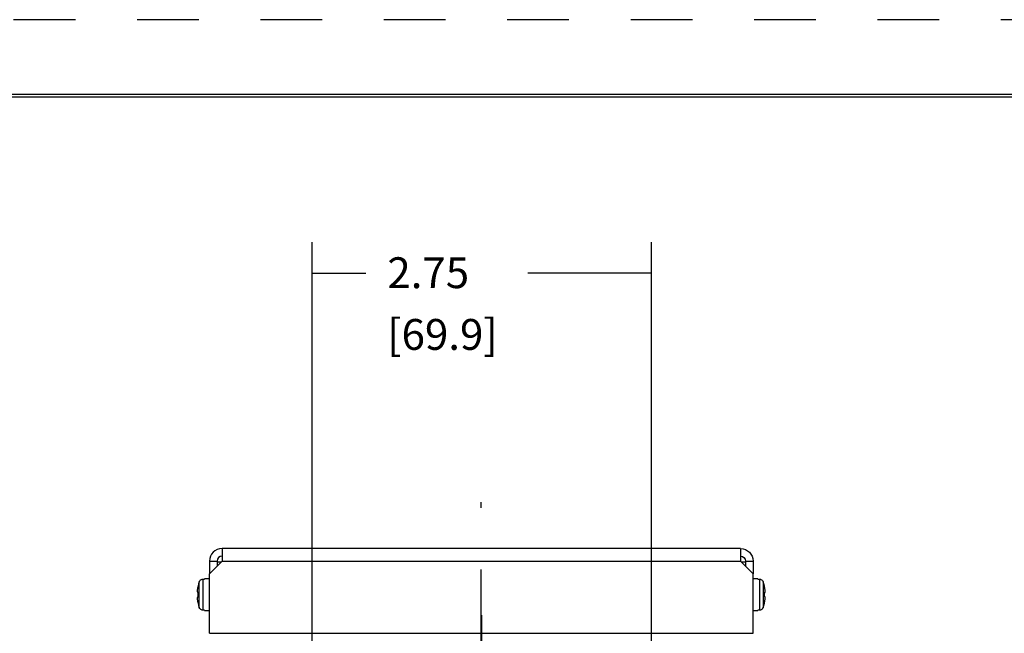
# Model space of a CAD drawing. Extents: x 0 to 17, y 0 to 11.
# Drawn here: x 8.8 to 12.8, y 8.5 to 11 of the extents above; entities that cross this region are included whole.
import ezdxf

# ---------------------------------------------------------------- set-up
doc = ezdxf.new("R2010")
doc.units = 0
doc.header["$MEASUREMENT"] = 0
doc.linetypes.add('CENTER', pattern=[2, 1.25, -0.25, 0.25, -0.25])
doc.linetypes.add('HIDDEN', pattern=[0.5, 0.25, -0.25])
doc.layers.add('1', color=7, linetype='Continuous')
doc.layers.add('TOP', color=7, linetype='Continuous')
doc.styles.add('blockfont', font='simplex.shx', dxfattribs={"bigfont": 'bigfont'})

msp = doc.modelspace()

# ---------------------------------------------------------------- linework, layer by layer
at = {"color": 123, "lineweight": 0}
for points in [[(9.9495, 9.9634), (10.0745, 9.9843), (10.0745, 9.9425), (9.9495, 9.9634)], [(11.3245, 9.9634), (11.1995, 9.9425), (11.1995, 9.9843), (11.3245, 9.9634)]]:
    msp.add_solid(points, dxfattribs=at)
at = {"layer": '1', "color": 5, "linetype": 'HIDDEN'}
msp.add_line((16.99, 10.99), (0.01, 10.99), dxfattribs=at)
at = {"layer": '1', "color": 3, "linetype": 'Continuous'}
for p, q in [((16.6875, 10.6875), (0.3125, 10.6875)), ((0.3225, 10.6775), (16.6775, 10.6775))]:
    msp.add_line(p, q, dxfattribs=at)
at = {"layer": '1', "color": 123, "linetype": 'Continuous'}
for p, q in [((9.9495, 7.6986), (9.9495, 10.0884)), ((11.3245, 7.6986), (11.3245, 10.0884)), ((9.9495, 9.9634), (10.1666, 9.9634)), ((11.3245, 9.9634), (10.8239, 9.9634))]:
    msp.add_line(p, q, dxfattribs=at)
at = {"layer": '1', "color": 123, "linetype": 'CENTER'}
msp.add_line((10.6345, 5.5121), (10.6345, 9.0346), dxfattribs=at)
at = {"layer": '1', "color": 30, "linetype": 'Continuous'}
for p, q in [((9.5842, 8.8471), (9.5842, 8.7961)), ((11.6847, 8.8471), (9.5842, 8.8471)), ((11.6847, 8.8471), (11.6847, 8.7961)), ((9.5332, 8.7961), (9.5332, 8.7451)), ((9.5332, 8.7961), (9.5642, 8.7961)), ((9.5332, 8.7451), (9.5842, 8.7961)), ((9.5642, 8.7961), (9.5642, 8.7761)), ((9.5642, 8.7926), (9.5807, 8.7926)), ((9.5842, 8.7961), (11.6847, 8.7961)), ((11.7357, 8.7451), (11.6847, 8.7961)), ((11.6882, 8.7926), (11.7047, 8.7926)), ((11.7047, 8.7961), (11.7047, 8.7761)), ((11.7047, 8.7961), (11.7357, 8.7961)), ((11.7357, 8.7961), (11.7357, 8.7451)), ((9.5332, 8.5036), (9.5332, 8.7451)), ((11.7357, 8.5036), (11.7357, 8.7451)), ((9.5332, 8.5036), (11.7357, 8.5036))]:
    msp.add_line(p, q, dxfattribs=at)
at = {"layer": '1', "color": 6, "linetype": 'Continuous'}
for p, q in [((9.4922, 8.6077), (9.4922, 8.7125)), ((9.5063, 8.7226), (9.5132, 8.7226)), ((9.5063, 8.7226), (9.5063, 8.5976)), ((9.5132, 8.7226), (9.5132, 8.7239)), ((9.5332, 8.7239), (9.5132, 8.7239)), ((11.7557, 8.7239), (11.7357, 8.7239)), ((11.7557, 8.7226), (11.7557, 8.7239)), ((11.7557, 8.7226), (11.7626, 8.7226)), ((11.7626, 8.5976), (11.7626, 8.7226)), ((11.7767, 8.7125), (11.7767, 8.6077)), ((9.484, 8.6741), (9.4839, 8.674)), ((9.484, 8.6741), (9.4839, 8.674)), ((9.4839, 8.6739), (9.484, 8.6739)), ((9.4839, 8.6739), (9.484, 8.6739)), ((9.484, 8.6759), (9.484, 8.6758)), ((9.484, 8.6759), (9.484, 8.6758)), ((9.484, 8.6758), (9.484, 8.6758)), ((9.484, 8.6758), (9.484, 8.6757)), ((9.484, 8.6758), (9.484, 8.6758)), ((9.484, 8.6758), (9.484, 8.6757)), ((9.484, 8.6757), (9.484, 8.6756)), ((9.484, 8.6757), (9.484, 8.6756)), ((9.484, 8.6756), (9.484, 8.6756)), ((9.484, 8.6756), (9.484, 8.6755)), ((9.484, 8.6756), (9.484, 8.6756)), ((9.484, 8.6756), (9.484, 8.6755)), ((9.484, 8.6755), (9.484, 8.6755)), ((9.484, 8.6755), (9.484, 8.6754)), ((9.484, 8.6755), (9.484, 8.6755)), ((9.484, 8.6755), (9.484, 8.6754)), ((9.484, 8.6754), (9.484, 8.6754)), ((9.484, 8.6754), (9.484, 8.6753)), ((9.484, 8.6754), (9.484, 8.6754)), ((9.484, 8.6754), (9.484, 8.6753)), ((9.484, 8.6753), (9.484, 8.6753)), ((9.484, 8.6753), (9.484, 8.6752)), ((9.484, 8.6753), (9.484, 8.6752)), ((9.484, 8.6752), (9.484, 8.6751)), ((9.484, 8.6752), (9.484, 8.6752)), ((9.484, 8.6752), (9.484, 8.6751)), ((9.484, 8.6751), (9.484, 8.6751)), ((9.484, 8.6751), (9.484, 8.675)), ((9.484, 8.6751), (9.484, 8.6751)), ((9.484, 8.6751), (9.484, 8.675)), ((9.484, 8.675), (9.484, 8.675)), ((9.484, 8.675), (9.484, 8.6749)), ((9.484, 8.675), (9.484, 8.675)), ((9.484, 8.675), (9.484, 8.6749)), ((9.484, 8.6749), (9.484, 8.6749)), ((9.484, 8.6749), (9.484, 8.6748)), ((9.484, 8.6749), (9.484, 8.6749)), ((9.484, 8.6749), (9.484, 8.6748)), ((9.484, 8.6748), (9.484, 8.6747)), ((9.484, 8.6748), (9.484, 8.6747)), ((9.484, 8.6747), (9.484, 8.6747)), ((9.484, 8.6747), (9.484, 8.6746)), ((9.484, 8.6747), (9.484, 8.6747)), ((9.484, 8.6747), (9.484, 8.6746)), ((9.484, 8.6746), (9.484, 8.6746)), ((9.484, 8.6746), (9.484, 8.6745)), ((9.484, 8.6746), (9.484, 8.6746)), ((9.484, 8.6746), (9.484, 8.6745)), ((9.484, 8.6745), (9.484, 8.6745)), ((9.484, 8.6745), (9.484, 8.6744)), ((9.484, 8.6745), (9.484, 8.6745)), ((9.484, 8.6745), (9.484, 8.6744)), ((9.484, 8.6744), (9.484, 8.6743)), ((9.484, 8.6744), (9.484, 8.6743)), ((9.484, 8.6743), (9.484, 8.6743)), ((9.484, 8.6743), (9.484, 8.6742)), ((9.484, 8.6743), (9.484, 8.6743)), ((9.484, 8.6743), (9.484, 8.6742)), ((9.484, 8.6742), (9.484, 8.6742)), ((9.484, 8.6742), (9.484, 8.6741)), ((9.484, 8.6742), (9.484, 8.6742)), ((9.484, 8.6742), (9.484, 8.6741)), ((9.484, 8.6741), (9.484, 8.6741)), ((9.484, 8.6741), (9.484, 8.6741)), ((9.484, 8.6739), (9.484, 8.6738)), ((9.484, 8.6739), (9.484, 8.6738)), ((9.484, 8.6738), (9.484, 8.6737)), ((9.484, 8.6738), (9.484, 8.6737)), ((9.484, 8.6737), (9.484, 8.6736)), ((9.484, 8.6737), (9.484, 8.6736)), ((9.484, 8.6736), (9.484, 8.6735)), ((9.484, 8.6736), (9.484, 8.6735)), ((9.484, 8.6735), (9.484, 8.6734)), ((9.484, 8.6735), (9.484, 8.6734)), ((9.484, 8.6734), (9.484, 8.6733)), ((9.484, 8.6734), (9.484, 8.6733)), ((9.484, 8.6733), (9.484, 8.6732)), ((9.484, 8.6733), (9.484, 8.6732)), ((9.484, 8.6732), (9.484, 8.6731)), ((9.484, 8.6732), (9.484, 8.6731)), ((9.484, 8.6731), (9.484, 8.673)), ((9.484, 8.6731), (9.484, 8.673)), ((9.4841, 8.6768), (9.4841, 8.6767)), ((9.4841, 8.6768), (9.4841, 8.6767)), ((9.4841, 8.6767), (9.4841, 8.6767)), ((9.4841, 8.6767), (9.4841, 8.6766)), ((9.4841, 8.6767), (9.4841, 8.6767)), ((9.4841, 8.6767), (9.4841, 8.6766)), ((9.4841, 8.6766), (9.4841, 8.6766)), ((9.4841, 8.6766), (9.4841, 8.6765)), ((9.4841, 8.6766), (9.4841, 8.6765)), ((9.4841, 8.6765), (9.4841, 8.6764)), ((9.4841, 8.6765), (9.4841, 8.6765)), ((9.4841, 8.6765), (9.4841, 8.6764)), ((9.4841, 8.6764), (9.4841, 8.6764)), ((9.4841, 8.6764), (9.4841, 8.6763)), ((9.4841, 8.6764), (9.4841, 8.6764)), ((9.4841, 8.6764), (9.4841, 8.6763)), ((9.4841, 8.6763), (9.4841, 8.6763)), ((9.4841, 8.6763), (9.4841, 8.6762)), ((9.4841, 8.6763), (9.4841, 8.6763)), ((9.4841, 8.6763), (9.4841, 8.6762)), ((9.4841, 8.6762), (9.4841, 8.6762)), ((9.4841, 8.6762), (9.4841, 8.6761)), ((9.4841, 8.6762), (9.4841, 8.6762)), ((9.4841, 8.6762), (9.4841, 8.6761)), ((9.4841, 8.6761), (9.4841, 8.676)), ((9.4841, 8.6761), (9.4841, 8.676)), ((9.4841, 8.676), (9.4841, 8.676)), ((9.4841, 8.676), (9.4841, 8.6759)), ((9.4841, 8.676), (9.4841, 8.676)), ((9.4841, 8.676), (9.4841, 8.6759)), ((9.4841, 8.6759), (9.484, 8.6759)), ((9.4841, 8.6759), (9.484, 8.6759)), ((9.484, 8.673), (9.4841, 8.6729)), ((9.484, 8.673), (9.4841, 8.6729)), ((9.4841, 8.6729), (9.4841, 8.6729)), ((9.4841, 8.6729), (9.4841, 8.6728)), ((9.4841, 8.6729), (9.4841, 8.6729)), ((9.4841, 8.6729), (9.4841, 8.6728)), ((9.4841, 8.6728), (9.4841, 8.6727)), ((9.4841, 8.6728), (9.4841, 8.6727)), ((9.4841, 8.6727), (9.4841, 8.6726)), ((9.4841, 8.6727), (9.4841, 8.6726)), ((9.4841, 8.6726), (9.4841, 8.6725)), ((9.4841, 8.6726), (9.4841, 8.6725)), ((9.4841, 8.6725), (9.4841, 8.6724)), ((9.4841, 8.6725), (9.4841, 8.6724)), ((9.4841, 8.6724), (9.4842, 8.6723)), ((9.4841, 8.6724), (9.4842, 8.6723)), ((9.4842, 8.6723), (9.4842, 8.6722)), ((9.4842, 8.6723), (9.4842, 8.6722)), ((9.4842, 8.6722), (9.4842, 8.6721)), ((9.4842, 8.6722), (9.4842, 8.6721)), ((9.4842, 8.6721), (9.4842, 8.672)), ((9.4842, 8.6721), (9.4842, 8.672)), ((9.4842, 8.672), (9.4842, 8.6719)), ((9.4842, 8.672), (9.4842, 8.6719)), ((9.4842, 8.6719), (9.4842, 8.6718)), ((9.4842, 8.6719), (9.4842, 8.6718)), ((9.4842, 8.6718), (9.4842, 8.6718)), ((9.4842, 8.6718), (9.4843, 8.6717)), ((9.4842, 8.6718), (9.4842, 8.6718)), ((9.4842, 8.6718), (9.4843, 8.6717)), ((9.4843, 8.6717), (9.4843, 8.6716)), ((9.4843, 8.6717), (9.4843, 8.6716)), ((9.4843, 8.6716), (9.4843, 8.6715)), ((9.4843, 8.6716), (9.4843, 8.6715)), ((9.4843, 8.6715), (9.4843, 8.6714)), ((9.4843, 8.6715), (9.4843, 8.6714)), ((9.4843, 8.6714), (9.4843, 8.6713)), ((9.4843, 8.6714), (9.4843, 8.6713)), ((9.4843, 8.6713), (9.4843, 8.6712)), ((9.4843, 8.6713), (9.4843, 8.6712)), ((9.4843, 8.6712), (9.4844, 8.6711)), ((9.4843, 8.6712), (9.4844, 8.6711)), ((9.4844, 8.6711), (9.4844, 8.671)), ((9.4844, 8.6711), (9.4844, 8.671)), ((9.4844, 8.671), (9.4844, 8.6709)), ((9.4844, 8.671), (9.4844, 8.6709)), ((9.4844, 8.6709), (9.4844, 8.6708)), ((9.4844, 8.6709), (9.4844, 8.6708)), ((9.4844, 8.6708), (9.4844, 8.6708)), ((9.4844, 8.6708), (9.4845, 8.6707)), ((9.4844, 8.6708), (9.4844, 8.6708)), ((9.4844, 8.6708), (9.4845, 8.6707)), ((9.4845, 8.6707), (9.4845, 8.6706)), ((9.4845, 8.6707), (9.4845, 8.6706)), ((9.4845, 8.6706), (9.4845, 8.6705)), ((9.4845, 8.6706), (9.4845, 8.6705)), ((9.4845, 8.6705), (9.4845, 8.6704)), ((9.4845, 8.6705), (9.4845, 8.6704)), ((9.4845, 8.6704), (9.4845, 8.6703)), ((9.4845, 8.6704), (9.4845, 8.6703)), ((9.4845, 8.6703), (9.4846, 8.6702)), ((9.4845, 8.6703), (9.4846, 8.6702)), ((9.4846, 8.6702), (9.4846, 8.6701)), ((9.4846, 8.6702), (9.4846, 8.6701)), ((9.4846, 8.6701), (9.4846, 8.67)), ((9.4846, 8.6701), (9.4846, 8.67)), ((9.4846, 8.67), (9.4846, 8.6699)), ((9.4846, 8.67), (9.4846, 8.6699)), ((9.4846, 8.6699), (9.4846, 8.6698)), ((9.4846, 8.6699), (9.4846, 8.6698)), ((9.4846, 8.6698), (9.4847, 8.6697)), ((9.4846, 8.6698), (9.4847, 8.6697)), ((9.4847, 8.6697), (9.4847, 8.6697)), ((9.4847, 8.6697), (9.4847, 8.6696)), ((9.4847, 8.6697), (9.4847, 8.6697)), ((9.4847, 8.6697), (9.4847, 8.6696)), ((9.4847, 8.6696), (9.4847, 8.6695)), ((9.4847, 8.6696), (9.4847, 8.6695)), ((9.4848, 8.6694), (9.4848, 8.6694)), ((9.4848, 8.6694), (9.4849, 8.6694)), ((9.4849, 8.6694), (9.4849, 8.6694)), ((9.4849, 8.6694), (9.4849, 8.6693)), ((9.4849, 8.6693), (9.485, 8.6693)), ((9.485, 8.6693), (9.485, 8.6693)), ((9.485, 8.6693), (9.4851, 8.6693)), ((9.4851, 8.6693), (9.4851, 8.6693)), ((9.4851, 8.6693), (9.4852, 8.6693)), ((9.4852, 8.6693), (9.4852, 8.6693)), ((9.4852, 8.6693), (9.4853, 8.6693)), ((9.4853, 8.6693), (9.4853, 8.6693)), ((9.4853, 8.6693), (9.4854, 8.6693)), ((9.4854, 8.6693), (9.4854, 8.6693)), ((9.4854, 8.6693), (9.4855, 8.6693)), ((9.4855, 8.6693), (9.4855, 8.6693)), ((9.4855, 8.6693), (9.4856, 8.6692)), ((9.4856, 8.6692), (9.4856, 8.6692)), ((9.4856, 8.6692), (9.4857, 8.6692)), ((9.4857, 8.6692), (9.4857, 8.6692)), ((9.4857, 8.6692), (9.4858, 8.6692)), ((9.4858, 8.6692), (9.4859, 8.6692)), ((9.4859, 8.6692), (9.4859, 8.6692)), ((9.4859, 8.6692), (9.486, 8.6692)), ((9.486, 8.6692), (9.486, 8.6692)), ((9.486, 8.6692), (9.4861, 8.6692)), ((9.4861, 8.6692), (9.4861, 8.6692)), ((9.4861, 8.6692), (9.4862, 8.6691)), ((9.4862, 8.6691), (9.4863, 8.6691)), ((9.4863, 8.6691), (9.4863, 8.6691)), ((9.4863, 8.6691), (9.4864, 8.6691)), ((9.4864, 8.6691), (9.4864, 8.6691)), ((9.4864, 8.6691), (9.4865, 8.6691)), ((9.4865, 8.6691), (9.4866, 8.6691)), ((9.4866, 8.6691), (9.4866, 8.6691)), ((9.4866, 8.6691), (9.4867, 8.6691)), ((9.4867, 8.6691), (9.4868, 8.6691)), ((9.4868, 8.6691), (9.4868, 8.6691)), ((9.4868, 8.6691), (9.4869, 8.6691)), ((9.4869, 8.6691), (9.487, 8.669)), ((9.487, 8.669), (9.487, 8.669)), ((9.487, 8.669), (9.4871, 8.669)), ((9.4871, 8.669), (9.4872, 8.669)), ((9.4872, 8.669), (9.4872, 8.669)), ((9.4872, 8.669), (9.4873, 8.669)), ((9.4873, 8.669), (9.4874, 8.669)), ((9.4874, 8.669), (9.4874, 8.669)), ((9.4874, 8.669), (9.4875, 8.669)), ((9.4875, 8.669), (9.4876, 8.669)), ((11.7813, 8.6689), (11.7814, 8.669)), ((11.7814, 8.669), (11.7815, 8.669)), ((11.7815, 8.669), (11.7815, 8.669)), ((11.7815, 8.669), (11.7816, 8.669)), ((11.7816, 8.669), (11.7817, 8.669)), ((11.7817, 8.669), (11.7817, 8.669)), ((11.7817, 8.669), (11.7818, 8.669)), ((11.7818, 8.669), (11.7819, 8.669)), ((11.7819, 8.669), (11.7819, 8.669)), ((11.7819, 8.669), (11.782, 8.669)), ((11.782, 8.669), (11.7821, 8.669)), ((11.7821, 8.669), (11.7821, 8.6691)), ((11.7821, 8.6691), (11.7822, 8.6691)), ((11.7822, 8.6691), (11.7823, 8.6691)), ((11.7823, 8.6691), (11.7823, 8.6691)), ((11.7823, 8.6691), (11.7824, 8.6691)), ((11.7824, 8.6691), (11.7824, 8.6691)), ((11.7824, 8.6691), (11.7825, 8.6691)), ((11.7825, 8.6691), (11.7826, 8.6691)), ((11.7826, 8.6691), (11.7826, 8.6691)), ((11.7826, 8.6691), (11.7827, 8.6691)), ((11.7827, 8.6691), (11.7828, 8.6692)), ((11.7827, 8.6691), (11.7827, 8.6691)), ((11.7828, 8.6692), (11.7829, 8.6692)), ((11.7829, 8.6692), (11.7829, 8.6692)), ((11.7829, 8.6692), (11.783, 8.6692)), ((11.783, 8.6692), (11.783, 8.6692)), ((11.783, 8.6692), (11.7831, 8.6692)), ((11.7831, 8.6692), (11.7831, 8.6692)), ((11.7831, 8.6692), (11.7832, 8.6692)), ((11.7832, 8.6692), (11.7833, 8.6692)), ((11.7833, 8.6692), (11.7833, 8.6692)), ((11.7833, 8.6692), (11.7834, 8.6692)), ((11.7834, 8.6692), (11.7835, 8.6693)), ((11.7834, 8.6692), (11.7834, 8.6692)), ((11.7835, 8.6693), (11.7835, 8.6693)), ((11.7835, 8.6693), (11.7836, 8.6693)), ((11.7836, 8.6693), (11.7836, 8.6693)), ((11.7836, 8.6693), (11.7837, 8.6693)), ((11.7837, 8.6693), (11.7837, 8.6693)), ((11.7837, 8.6693), (11.7838, 8.6693)), ((11.7838, 8.6693), (11.7838, 8.6693)), ((11.7838, 8.6693), (11.7839, 8.6693)), ((11.7839, 8.6693), (11.7839, 8.6693)), ((11.7839, 8.6693), (11.784, 8.6693)), ((11.784, 8.6693), (11.7841, 8.6694)), ((11.784, 8.6693), (11.784, 8.6693)), ((11.7841, 8.6694), (11.7841, 8.6694)), ((11.7841, 8.6694), (11.7841, 8.6694)), ((11.7842, 8.6696), (11.7843, 8.6697)), ((11.7842, 8.6696), (11.7843, 8.6697)), ((11.7842, 8.6695), (11.7842, 8.6696)), ((11.7842, 8.6695), (11.7842, 8.6696)), ((11.7842, 8.6694), (11.7842, 8.6695)), ((11.7842, 8.6694), (11.7842, 8.6695)), ((11.7843, 8.67), (11.7844, 8.6701)), ((11.7843, 8.67), (11.7844, 8.6701)), ((11.7843, 8.6699), (11.7843, 8.67)), ((11.7843, 8.6699), (11.7843, 8.67)), ((11.7843, 8.6698), (11.7843, 8.6699)), ((11.7843, 8.6698), (11.7843, 8.6699)), ((11.7843, 8.6697), (11.7843, 8.6698)), ((11.7843, 8.6697), (11.7843, 8.6698)), ((11.7843, 8.6697), (11.7843, 8.6697)), ((11.7843, 8.6697), (11.7843, 8.6697)), ((11.7844, 8.6704), (11.7845, 8.6705)), ((11.7844, 8.6704), (11.7845, 8.6705)), ((11.7844, 8.6703), (11.7844, 8.6704)), ((11.7844, 8.6703), (11.7844, 8.6704)), ((11.7844, 8.6702), (11.7844, 8.6703)), ((11.7844, 8.6702), (11.7844, 8.6703)), ((11.7844, 8.6701), (11.7844, 8.6702)), ((11.7844, 8.6701), (11.7844, 8.6702)), ((11.7845, 8.6709), (11.7846, 8.671)), ((11.7845, 8.6709), (11.7846, 8.671)), ((11.7845, 8.6708), (11.7845, 8.6709)), ((11.7845, 8.6708), (11.7845, 8.6709)), ((11.7845, 8.6707), (11.7845, 8.6708)), ((11.7845, 8.6707), (11.7845, 8.6708)), ((11.7845, 8.6706), (11.7845, 8.6707)), ((11.7845, 8.6707), (11.7845, 8.6707)), ((11.7845, 8.6706), (11.7845, 8.6707)), ((11.7845, 8.6707), (11.7845, 8.6707)), ((11.7845, 8.6705), (11.7845, 8.6706)), ((11.7845, 8.6705), (11.7845, 8.6706)), ((11.7846, 8.6714), (11.7847, 8.6715)), ((11.7846, 8.6714), (11.7847, 8.6715)), ((11.7846, 8.6713), (11.7846, 8.6714)), ((11.7846, 8.6713), (11.7846, 8.6714)), ((11.7846, 8.6712), (11.7846, 8.6713)), ((11.7846, 8.6712), (11.7846, 8.6713)), ((11.7846, 8.6711), (11.7846, 8.6712)), ((11.7846, 8.6711), (11.7846, 8.6712)), ((11.7846, 8.671), (11.7846, 8.6711)), ((11.7846, 8.671), (11.7846, 8.6711)), ((11.7847, 8.6719), (11.7848, 8.672)), ((11.7847, 8.6719), (11.7848, 8.672)), ((11.7847, 8.6718), (11.7847, 8.6719)), ((11.7847, 8.6718), (11.7847, 8.6719)), ((11.7847, 8.6717), (11.7847, 8.6718)), ((11.7847, 8.6718), (11.7847, 8.6718)), ((11.7847, 8.6717), (11.7847, 8.6718)), ((11.7847, 8.6718), (11.7847, 8.6718)), ((11.7847, 8.6716), (11.7847, 8.6717)), ((11.7847, 8.6716), (11.7847, 8.6717)), ((11.7847, 8.6715), (11.7847, 8.6716)), ((11.7847, 8.6715), (11.7847, 8.6716)), ((11.7849, 8.6766), (11.7848, 8.6767)), ((11.7848, 8.6767), (11.7848, 8.6767)), ((11.7848, 8.6767), (11.7848, 8.6767)), ((11.7848, 8.6726), (11.7848, 8.6727)), ((11.7848, 8.6726), (11.7848, 8.6727)), ((11.7848, 8.6725), (11.7848, 8.6726)), ((11.7848, 8.6725), (11.7848, 8.6726)), ((11.7848, 8.6724), (11.7848, 8.6725)), ((11.7848, 8.6724), (11.7848, 8.6725)), ((11.7848, 8.6723), (11.7848, 8.6724)), ((11.7848, 8.6723), (11.7848, 8.6724)), ((11.7848, 8.6722), (11.7848, 8.6723)), ((11.7848, 8.6722), (11.7848, 8.6723)), ((11.7848, 8.6721), (11.7848, 8.6722)), ((11.7848, 8.6721), (11.7848, 8.6722)), ((11.7848, 8.672), (11.7848, 8.6721)), ((11.7848, 8.672), (11.7848, 8.6721)), ((11.7849, 8.6766), (11.7848, 8.6767)), ((11.7849, 8.6765), (11.7849, 8.6766)), ((11.7849, 8.6766), (11.7849, 8.6766)), ((11.7849, 8.6765), (11.7849, 8.6766)), ((11.7849, 8.6764), (11.7849, 8.6765)), ((11.7849, 8.6764), (11.7849, 8.6765)), ((11.7849, 8.6765), (11.7849, 8.6765)), ((11.7849, 8.6763), (11.7849, 8.6764)), ((11.7849, 8.6764), (11.7849, 8.6764)), ((11.7849, 8.6763), (11.7849, 8.6764)), ((11.7849, 8.6764), (11.7849, 8.6764)), ((11.7849, 8.6762), (11.7849, 8.6763)), ((11.7849, 8.6763), (11.7849, 8.6763)), ((11.7849, 8.6762), (11.7849, 8.6763)), ((11.7849, 8.6763), (11.7849, 8.6763)), ((11.7849, 8.6761), (11.7849, 8.6762)), ((11.7849, 8.6762), (11.7849, 8.6762)), ((11.7849, 8.6761), (11.7849, 8.6762)), ((11.7849, 8.6762), (11.7849, 8.6762)), ((11.7849, 8.676), (11.7849, 8.6761)), ((11.7849, 8.676), (11.7849, 8.6761)), ((11.7849, 8.6759), (11.7849, 8.676)), ((11.7849, 8.676), (11.7849, 8.676)), ((11.7849, 8.6759), (11.7849, 8.676)), ((11.7849, 8.676), (11.7849, 8.676)), ((11.7849, 8.6758), (11.7849, 8.6759)), ((11.7849, 8.6759), (11.7849, 8.6759)), ((11.7849, 8.6758), (11.7849, 8.6759)), ((11.7849, 8.6759), (11.7849, 8.6759)), ((11.7849, 8.6757), (11.7849, 8.6758)), ((11.7849, 8.6758), (11.7849, 8.6758)), ((11.7849, 8.6757), (11.7849, 8.6758)), ((11.7849, 8.6758), (11.7849, 8.6758)), ((11.7849, 8.6756), (11.7849, 8.6757)), ((11.7849, 8.6756), (11.7849, 8.6757)), ((11.7849, 8.6755), (11.7849, 8.6756)), ((11.7849, 8.6756), (11.7849, 8.6756)), ((11.7849, 8.6755), (11.7849, 8.6756)), ((11.7849, 8.6756), (11.7849, 8.6756)), ((11.7849, 8.6754), (11.7849, 8.6755)), ((11.7849, 8.6755), (11.7849, 8.6755)), ((11.7849, 8.6754), (11.7849, 8.6755)), ((11.7849, 8.6755), (11.7849, 8.6755)), ((11.7849, 8.6753), (11.7849, 8.6754)), ((11.7849, 8.6754), (11.7849, 8.6754)), ((11.7849, 8.6753), (11.7849, 8.6754)), ((11.7849, 8.6754), (11.7849, 8.6754)), ((11.7849, 8.6752), (11.7849, 8.6753)), ((11.7849, 8.6752), (11.7849, 8.6753)), ((11.7849, 8.6751), (11.7849, 8.6752)), ((11.7849, 8.6752), (11.7849, 8.6752)), ((11.7849, 8.6751), (11.7849, 8.6752)), ((11.7849, 8.6752), (11.7849, 8.6752)), ((11.785, 8.675), (11.7849, 8.6751)), ((11.7849, 8.6751), (11.7849, 8.6751)), ((11.785, 8.675), (11.7849, 8.6751)), ((11.7849, 8.6751), (11.7849, 8.6751)), ((11.7849, 8.6734), (11.785, 8.6735)), ((11.7849, 8.6734), (11.785, 8.6735)), ((11.7849, 8.6733), (11.7849, 8.6734)), ((11.7849, 8.6733), (11.7849, 8.6734)), ((11.7849, 8.6732), (11.7849, 8.6733)), ((11.7849, 8.6732), (11.7849, 8.6733)), ((11.7849, 8.6731), (11.7849, 8.6732)), ((11.7849, 8.6731), (11.7849, 8.6732)), ((11.7849, 8.673), (11.7849, 8.6731)), ((11.7849, 8.673), (11.7849, 8.6731)), ((11.7849, 8.6729), (11.7849, 8.673)), ((11.7849, 8.6729), (11.7849, 8.673)), ((11.7849, 8.6728), (11.7849, 8.6729)), ((11.7849, 8.6729), (11.7849, 8.6729)), ((11.7849, 8.6728), (11.7849, 8.6729)), ((11.7849, 8.6729), (11.7849, 8.6729)), ((11.7848, 8.6727), (11.7849, 8.6728)), ((11.7848, 8.6727), (11.7849, 8.6728)), ((11.785, 8.6749), (11.785, 8.675)), ((11.785, 8.675), (11.785, 8.675)), ((11.785, 8.6749), (11.785, 8.675)), ((11.785, 8.675), (11.785, 8.675)), ((11.785, 8.6748), (11.785, 8.6749)), ((11.785, 8.6749), (11.785, 8.6749)), ((11.785, 8.6748), (11.785, 8.6749)), ((11.785, 8.6749), (11.785, 8.6749)), ((11.785, 8.6747), (11.785, 8.6748)), ((11.785, 8.6747), (11.785, 8.6748)), ((11.785, 8.6746), (11.785, 8.6747)), ((11.785, 8.6747), (11.785, 8.6747)), ((11.785, 8.6746), (11.785, 8.6747)), ((11.785, 8.6747), (11.785, 8.6747)), ((11.785, 8.6745), (11.785, 8.6746)), ((11.785, 8.6746), (11.785, 8.6746)), ((11.785, 8.6745), (11.785, 8.6746)), ((11.785, 8.6746), (11.785, 8.6746)), ((11.785, 8.6744), (11.785, 8.6745)), ((11.785, 8.6745), (11.785, 8.6745)), ((11.785, 8.6744), (11.785, 8.6745)), ((11.785, 8.6745), (11.785, 8.6745)), ((11.785, 8.6743), (11.785, 8.6744)), ((11.785, 8.6743), (11.785, 8.6744)), ((11.785, 8.6742), (11.785, 8.6743)), ((11.785, 8.6743), (11.785, 8.6743)), ((11.785, 8.6742), (11.785, 8.6743)), ((11.785, 8.6743), (11.785, 8.6743)), ((11.785, 8.6741), (11.785, 8.6742)), ((11.785, 8.6742), (11.785, 8.6742)), ((11.785, 8.6741), (11.785, 8.6742)), ((11.785, 8.6742), (11.785, 8.6742)), ((11.785, 8.674), (11.785, 8.6741)), ((11.785, 8.6741), (11.785, 8.6741)), ((11.785, 8.674), (11.785, 8.6741)), ((11.785, 8.6741), (11.785, 8.6741)), ((11.785, 8.6739), (11.785, 8.674)), ((11.785, 8.6739), (11.785, 8.674)), ((11.785, 8.6738), (11.785, 8.6739)), ((11.785, 8.6738), (11.785, 8.6739)), ((11.785, 8.6737), (11.785, 8.6738)), ((11.785, 8.6737), (11.785, 8.6738)), ((11.785, 8.6736), (11.785, 8.6737)), ((11.785, 8.6736), (11.785, 8.6737)), ((11.785, 8.6735), (11.785, 8.6736)), ((11.785, 8.6735), (11.785, 8.6736)), ((9.4839, 8.6463), (9.4839, 8.6462)), ((9.4839, 8.6463), (9.4839, 8.6462)), ((9.4839, 8.6462), (9.484, 8.6462)), ((9.4839, 8.6462), (9.484, 8.6462)), ((9.484, 8.6472), (9.484, 8.6471)), ((9.484, 8.6472), (9.484, 8.6471)), ((9.484, 8.6471), (9.484, 8.647)), ((9.484, 8.6471), (9.484, 8.647)), ((9.484, 8.647), (9.484, 8.6469)), ((9.484, 8.647), (9.484, 8.6469)), ((9.484, 8.6469), (9.484, 8.6468)), ((9.484, 8.6469), (9.484, 8.6468)), ((9.484, 8.6468), (9.484, 8.6467)), ((9.484, 8.6468), (9.484, 8.6467)), ((9.484, 8.6467), (9.484, 8.6466)), ((9.484, 8.6467), (9.484, 8.6466)), ((9.484, 8.6466), (9.484, 8.6466)), ((9.484, 8.6466), (9.484, 8.6465)), ((9.484, 8.6466), (9.484, 8.6466)), ((9.484, 8.6466), (9.484, 8.6465)), ((9.484, 8.6465), (9.484, 8.6464)), ((9.484, 8.6465), (9.484, 8.6464)), ((9.484, 8.6462), (9.484, 8.6461)), ((9.484, 8.6462), (9.484, 8.6461)), ((9.484, 8.6461), (9.484, 8.6461)), ((9.484, 8.6461), (9.484, 8.646)), ((9.484, 8.6461), (9.484, 8.6461)), ((9.484, 8.6461), (9.484, 8.646)), ((9.484, 8.646), (9.484, 8.6459)), ((9.484, 8.646), (9.484, 8.6459)), ((9.484, 8.6459), (9.484, 8.6459)), ((9.484, 8.6459), (9.484, 8.6458)), ((9.484, 8.6459), (9.484, 8.6459)), ((9.484, 8.6459), (9.484, 8.6458)), ((9.484, 8.6458), (9.484, 8.6458)), ((9.484, 8.6458), (9.484, 8.6457)), ((9.484, 8.6458), (9.484, 8.6458)), ((9.484, 8.6458), (9.484, 8.6457)), ((9.484, 8.6457), (9.484, 8.6457)), ((9.484, 8.6457), (9.484, 8.6456)), ((9.484, 8.6457), (9.484, 8.6457)), ((9.484, 8.6457), (9.484, 8.6456)), ((9.484, 8.6456), (9.484, 8.6455)), ((9.484, 8.6456), (9.484, 8.6455)), ((9.484, 8.6455), (9.484, 8.6455)), ((9.484, 8.6455), (9.484, 8.6454)), ((9.484, 8.6455), (9.484, 8.6455)), ((9.484, 8.6455), (9.484, 8.6454)), ((9.484, 8.6454), (9.484, 8.6454)), ((9.484, 8.6454), (9.484, 8.6453)), ((9.484, 8.6454), (9.484, 8.6454)), ((9.484, 8.6454), (9.484, 8.6453)), ((9.484, 8.6453), (9.484, 8.6453)), ((9.484, 8.6453), (9.484, 8.6452)), ((9.484, 8.6453), (9.484, 8.6453)), ((9.484, 8.6453), (9.484, 8.6452)), ((9.484, 8.6452), (9.484, 8.6451)), ((9.484, 8.6452), (9.484, 8.6451)), ((9.484, 8.6451), (9.484, 8.6451)), ((9.484, 8.6451), (9.484, 8.645)), ((9.484, 8.6451), (9.484, 8.6451)), ((9.484, 8.6451), (9.484, 8.645)), ((9.484, 8.645), (9.484, 8.645)), ((9.484, 8.645), (9.484, 8.6449)), ((9.484, 8.645), (9.484, 8.645)), ((9.484, 8.645), (9.484, 8.6449)), ((9.484, 8.6449), (9.484, 8.6449)), ((9.484, 8.6449), (9.484, 8.6448)), ((9.484, 8.6449), (9.484, 8.6449)), ((9.484, 8.6449), (9.484, 8.6448)), ((9.484, 8.6448), (9.484, 8.6448)), ((9.484, 8.6448), (9.484, 8.6447)), ((9.484, 8.6448), (9.484, 8.6448)), ((9.484, 8.6448), (9.484, 8.6447)), ((9.484, 8.6447), (9.484, 8.6446)), ((9.484, 8.6447), (9.484, 8.6446)), ((9.484, 8.6446), (9.484, 8.6446)), ((9.484, 8.6446), (9.484, 8.6445)), ((9.484, 8.6446), (9.484, 8.6446)), ((9.484, 8.6446), (9.484, 8.6445)), ((9.484, 8.6445), (9.484, 8.6445)), ((9.484, 8.6445), (9.484, 8.6444)), ((9.484, 8.6445), (9.484, 8.6445)), ((9.484, 8.6445), (9.484, 8.6444)), ((9.484, 8.6444), (9.484, 8.6444)), ((9.484, 8.6444), (9.484, 8.6444)), ((9.484, 8.6444), (9.4841, 8.6443)), ((9.4842, 8.6479), (9.4841, 8.6478)), ((9.4842, 8.6479), (9.4841, 8.6478)), ((9.4841, 8.6478), (9.4841, 8.6477)), ((9.4841, 8.6478), (9.4841, 8.6477)), ((9.4841, 8.6477), (9.4841, 8.6476)), ((9.4841, 8.6477), (9.4841, 8.6476)), ((9.4841, 8.6476), (9.4841, 8.6476)), ((9.4841, 8.6476), (9.4841, 8.6475)), ((9.4841, 8.6476), (9.4841, 8.6476)), ((9.4841, 8.6476), (9.4841, 8.6475)), ((9.4841, 8.6475), (9.4841, 8.6474)), ((9.4841, 8.6475), (9.4841, 8.6474)), ((9.4841, 8.6474), (9.4841, 8.6473)), ((9.4841, 8.6474), (9.4841, 8.6473)), ((9.4841, 8.6473), (9.484, 8.6472)), ((9.4841, 8.6473), (9.484, 8.6472)), ((9.484, 8.6444), (9.4841, 8.6443)), ((9.4841, 8.6443), (9.4841, 8.6442)), ((9.4841, 8.6443), (9.4841, 8.6442)), ((9.4841, 8.6442), (9.4841, 8.6442)), ((9.4841, 8.6442), (9.4841, 8.6441)), ((9.4841, 8.6442), (9.4841, 8.6442)), ((9.4841, 8.6442), (9.4841, 8.6441)), ((9.4841, 8.6441), (9.4841, 8.6441)), ((9.4841, 8.6441), (9.4841, 8.644)), ((9.4841, 8.6441), (9.4841, 8.6441)), ((9.4841, 8.6441), (9.4841, 8.644)), ((9.4841, 8.644), (9.4841, 8.644)), ((9.4841, 8.644), (9.4841, 8.6439)), ((9.4841, 8.644), (9.4841, 8.644)), ((9.4841, 8.644), (9.4841, 8.6439)), ((9.4841, 8.6439), (9.4841, 8.6438)), ((9.4841, 8.6439), (9.4841, 8.6438)), ((9.4841, 8.6438), (9.4841, 8.6438)), ((9.4841, 8.6438), (9.4841, 8.6437)), ((9.4841, 8.6438), (9.4841, 8.6438)), ((9.4841, 8.6438), (9.4841, 8.6437)), ((9.4841, 8.6437), (9.4841, 8.6437)), ((9.4841, 8.6437), (9.4841, 8.6436)), ((9.4841, 8.6437), (9.4841, 8.6437)), ((9.4841, 8.6437), (9.4841, 8.6436)), ((9.4841, 8.6436), (9.4841, 8.6436)), ((9.4841, 8.6436), (9.4841, 8.6435)), ((9.4841, 8.6436), (9.4841, 8.6436)), ((9.4841, 8.6436), (9.4841, 8.6435)), ((9.4843, 8.6486), (9.4842, 8.6485)), ((9.4843, 8.6486), (9.4842, 8.6485)), ((9.4842, 8.6485), (9.4842, 8.6484)), ((9.4842, 8.6485), (9.4842, 8.6484)), ((9.4842, 8.6484), (9.4842, 8.6483)), ((9.4842, 8.6484), (9.4842, 8.6483)), ((9.4842, 8.6483), (9.4842, 8.6482)), ((9.4842, 8.6483), (9.4842, 8.6482)), ((9.4842, 8.6482), (9.4842, 8.6481)), ((9.4842, 8.6482), (9.4842, 8.6481)), ((9.4842, 8.6481), (9.4842, 8.648)), ((9.4842, 8.6481), (9.4842, 8.648)), ((9.4842, 8.648), (9.4842, 8.6479)), ((9.4842, 8.648), (9.4842, 8.6479)), ((9.4844, 8.6491), (9.4843, 8.649)), ((9.4844, 8.6491), (9.4843, 8.649)), ((9.4843, 8.649), (9.4843, 8.6489)), ((9.4843, 8.649), (9.4843, 8.6489)), ((9.4843, 8.6489), (9.4843, 8.6488)), ((9.4843, 8.6489), (9.4843, 8.6488)), ((9.4843, 8.6488), (9.4843, 8.6487)), ((9.4843, 8.6488), (9.4843, 8.6487)), ((9.4843, 8.6487), (9.4843, 8.6487)), ((9.4843, 8.6487), (9.4843, 8.6486)), ((9.4843, 8.6487), (9.4843, 8.6487)), ((9.4843, 8.6487), (9.4843, 8.6486)), ((9.4845, 8.6496), (9.4844, 8.6495)), ((9.4845, 8.6496), (9.4844, 8.6495)), ((9.4844, 8.6495), (9.4844, 8.6494)), ((9.4844, 8.6495), (9.4844, 8.6494)), ((9.4844, 8.6494), (9.4844, 8.6493)), ((9.4844, 8.6494), (9.4844, 8.6493)), ((9.4844, 8.6493), (9.4844, 8.6492)), ((9.4844, 8.6493), (9.4844, 8.6492)), ((9.4844, 8.6492), (9.4844, 8.6491)), ((9.4844, 8.6492), (9.4844, 8.6491)), ((9.4846, 8.65), (9.4845, 8.6499)), ((9.4846, 8.65), (9.4845, 8.6499)), ((9.4845, 8.6499), (9.4845, 8.6498)), ((9.4845, 8.6499), (9.4845, 8.6498)), ((9.4845, 8.6498), (9.4845, 8.6498)), ((9.4845, 8.6498), (9.4845, 8.6497)), ((9.4845, 8.6498), (9.4845, 8.6498)), ((9.4845, 8.6498), (9.4845, 8.6497)), ((9.4845, 8.6497), (9.4845, 8.6496)), ((9.4845, 8.6497), (9.4845, 8.6496)), ((9.4847, 8.6505), (9.4846, 8.6504)), ((9.4847, 8.6505), (9.4846, 8.6504)), ((9.4846, 8.6504), (9.4846, 8.6503)), ((9.4846, 8.6504), (9.4846, 8.6503)), ((9.4846, 8.6503), (9.4846, 8.6502)), ((9.4846, 8.6503), (9.4846, 8.6502)), ((9.4846, 8.6502), (9.4846, 8.6501)), ((9.4846, 8.6502), (9.4846, 8.6501)), ((9.4846, 8.6501), (9.4846, 8.65)), ((9.4846, 8.6501), (9.4846, 8.65)), ((9.4848, 8.6509), (9.4847, 8.6508)), ((9.4848, 8.6509), (9.4847, 8.6508)), ((9.4847, 8.6508), (9.4847, 8.6507)), ((9.4847, 8.6508), (9.4847, 8.6507)), ((9.4847, 8.6507), (9.4847, 8.6506)), ((9.4847, 8.6507), (9.4847, 8.6506)), ((9.4847, 8.6506), (9.4847, 8.6505)), ((9.4847, 8.6506), (9.4847, 8.6505)), ((9.4849, 8.6509), (9.4848, 8.6509)), ((9.485, 8.6509), (9.4849, 8.6509)), ((9.4849, 8.6509), (9.4849, 8.6509)), ((9.4849, 8.6509), (9.4849, 8.6509)), ((9.4851, 8.6509), (9.485, 8.6509)), ((9.485, 8.6509), (9.485, 8.6509)), ((9.4852, 8.6509), (9.4851, 8.6509)), ((9.4851, 8.6509), (9.4851, 8.6509)), ((9.4853, 8.6509), (9.4852, 8.6509)), ((9.4852, 8.6509), (9.4852, 8.6509)), ((9.4854, 8.651), (9.4853, 8.6509)), ((9.4853, 8.6509), (9.4853, 8.6509)), ((9.4855, 8.651), (9.4854, 8.651)), ((9.4854, 8.651), (9.4854, 8.651)), ((9.4856, 8.651), (9.4855, 8.651)), ((9.4855, 8.651), (9.4855, 8.651)), ((9.4857, 8.651), (9.4856, 8.651)), ((9.4856, 8.651), (9.4856, 8.651)), ((9.4858, 8.651), (9.4857, 8.651)), ((9.4857, 8.651), (9.4857, 8.651)), ((9.4859, 8.651), (9.4858, 8.651)), ((9.486, 8.651), (9.4859, 8.651)), ((9.4859, 8.651), (9.4859, 8.651)), ((9.4861, 8.6511), (9.486, 8.6511)), ((9.486, 8.6511), (9.486, 8.651)), ((9.4862, 8.6511), (9.4861, 8.6511)), ((9.4861, 8.6511), (9.4861, 8.6511)), ((9.4863, 8.6511), (9.4862, 8.6511)), ((9.4864, 8.6511), (9.4863, 8.6511)), ((9.4863, 8.6511), (9.4863, 8.6511)), ((9.4865, 8.6511), (9.4864, 8.6511)), ((9.4864, 8.6511), (9.4864, 8.6511)), ((9.4866, 8.6511), (9.4865, 8.6511)), ((9.4867, 8.6511), (9.4866, 8.6511)), ((9.4866, 8.6511), (9.4866, 8.6511)), ((9.4868, 8.6512), (9.4867, 8.6511)), ((9.4869, 8.6512), (9.4868, 8.6512)), ((9.4868, 8.6512), (9.4868, 8.6512)), ((9.487, 8.6512), (9.4869, 8.6512)), ((9.4871, 8.6512), (9.487, 8.6512)), ((9.487, 8.6512), (9.487, 8.6512)), ((9.4872, 8.6512), (9.4871, 8.6512)), ((9.4873, 8.6512), (9.4872, 8.6512)), ((9.4872, 8.6512), (9.4872, 8.6512)), ((9.4874, 8.6512), (9.4873, 8.6512)), ((9.4875, 8.6513), (9.4874, 8.6512)), ((9.4874, 8.6512), (9.4874, 8.6512)), ((9.4876, 8.6513), (9.4875, 8.6513)), ((9.4876, 8.6513), (9.4876, 8.6513)), ((11.7815, 8.6513), (11.7814, 8.6513)), ((11.7815, 8.6512), (11.7815, 8.6513)), ((11.7816, 8.6512), (11.7815, 8.6512)), ((11.7817, 8.6512), (11.7816, 8.6512)), ((11.7818, 8.6512), (11.7817, 8.6512)), ((11.7817, 8.6512), (11.7817, 8.6512)), ((11.7819, 8.6512), (11.7818, 8.6512)), ((11.782, 8.6512), (11.7819, 8.6512)), ((11.7819, 8.6512), (11.7819, 8.6512)), ((11.7821, 8.6512), (11.782, 8.6512)), ((11.7822, 8.6512), (11.7821, 8.6512)), ((11.7821, 8.6512), (11.7821, 8.6512)), ((11.7823, 8.6511), (11.7822, 8.6512)), ((11.7824, 8.6511), (11.7823, 8.6511)), ((11.7823, 8.6511), (11.7823, 8.6511)), ((11.7825, 8.6511), (11.7824, 8.6511)), ((11.7824, 8.6511), (11.7824, 8.6511)), ((11.7826, 8.6511), (11.7825, 8.6511)), ((11.7827, 8.6511), (11.7826, 8.6511)), ((11.7826, 8.6511), (11.7826, 8.6511)), ((11.7828, 8.6511), (11.7827, 8.6511)), ((11.7827, 8.6511), (11.7827, 8.6511)), ((11.7829, 8.6511), (11.7828, 8.6511)), ((11.783, 8.651), (11.7829, 8.6511)), ((11.7829, 8.6511), (11.7829, 8.6511)), ((11.7831, 8.651), (11.783, 8.651)), ((11.783, 8.651), (11.783, 8.651)), ((11.7832, 8.651), (11.7831, 8.651)), ((11.7831, 8.651), (11.7831, 8.651)), ((11.7833, 8.651), (11.7832, 8.651)), ((11.7834, 8.651), (11.7833, 8.651)), ((11.7833, 8.651), (11.7833, 8.651)), ((11.7835, 8.651), (11.7834, 8.651)), ((11.7834, 8.651), (11.7834, 8.651)), ((11.7836, 8.651), (11.7835, 8.651)), ((11.7835, 8.651), (11.7835, 8.651)), ((11.7836, 8.6509), (11.7836, 8.651)), ((11.7837, 8.6509), (11.7836, 8.6509)), ((11.7838, 8.6509), (11.7837, 8.6509)), ((11.7837, 8.6509), (11.7837, 8.6509)), ((11.7839, 8.6509), (11.7838, 8.6509)), ((11.7838, 8.6509), (11.7838, 8.6509)), ((11.784, 8.6509), (11.7839, 8.6509)), ((11.7839, 8.6509), (11.7839, 8.6509)), ((11.7841, 8.6509), (11.784, 8.6509)), ((11.784, 8.6509), (11.784, 8.6509)), ((11.7842, 8.6508), (11.7841, 8.6509)), ((11.7841, 8.6509), (11.7841, 8.6509)), ((11.7841, 8.6509), (11.7841, 8.6509)), ((11.7842, 8.6507), (11.7842, 8.6508)), ((11.7842, 8.6507), (11.7842, 8.6508)), ((11.7843, 8.6506), (11.7842, 8.6507)), ((11.7843, 8.6506), (11.7842, 8.6507)), ((11.7843, 8.6505), (11.7843, 8.6506)), ((11.7843, 8.6505), (11.7843, 8.6506)), ((11.7843, 8.6504), (11.7843, 8.6505)), ((11.7843, 8.6504), (11.7843, 8.6505)), ((11.7843, 8.6503), (11.7843, 8.6504)), ((11.7843, 8.6503), (11.7843, 8.6504)), ((11.7843, 8.6502), (11.7843, 8.6503)), ((11.7843, 8.6502), (11.7843, 8.6503)), ((11.7844, 8.6501), (11.7843, 8.6502)), ((11.7844, 8.6501), (11.7843, 8.6502)), ((11.7844, 8.65), (11.7844, 8.6501)), ((11.7844, 8.65), (11.7844, 8.6501)), ((11.7844, 8.6499), (11.7844, 8.65)), ((11.7844, 8.6499), (11.7844, 8.65)), ((11.7844, 8.6498), (11.7844, 8.6499)), ((11.7844, 8.6498), (11.7844, 8.6499)), ((11.7845, 8.6497), (11.7844, 8.6498)), ((11.7845, 8.6497), (11.7844, 8.6498)), ((11.7845, 8.6496), (11.7845, 8.6497)), ((11.7845, 8.6497), (11.7845, 8.6497)), ((11.7845, 8.6496), (11.7845, 8.6497)), ((11.7845, 8.6497), (11.7845, 8.6497)), ((11.7845, 8.6495), (11.7845, 8.6496)), ((11.7845, 8.6495), (11.7845, 8.6496)), ((11.7845, 8.6494), (11.7845, 8.6495)), ((11.7845, 8.6494), (11.7845, 8.6495)), ((11.7845, 8.6493), (11.7845, 8.6494)), ((11.7845, 8.6493), (11.7845, 8.6494)), ((11.7846, 8.6492), (11.7845, 8.6493)), ((11.7846, 8.6492), (11.7845, 8.6493)), ((11.7846, 8.6491), (11.7846, 8.6492)), ((11.7846, 8.6491), (11.7846, 8.6492)), ((11.7846, 8.649), (11.7846, 8.6491)), ((11.7846, 8.649), (11.7846, 8.6491)), ((11.7846, 8.6489), (11.7846, 8.649)), ((11.7846, 8.6489), (11.7846, 8.649)), ((11.7846, 8.6488), (11.7846, 8.6489)), ((11.7846, 8.6488), (11.7846, 8.6489)), ((11.7847, 8.6487), (11.7846, 8.6488)), ((11.7847, 8.6487), (11.7846, 8.6488)), ((11.7847, 8.6486), (11.7847, 8.6487)), ((11.7847, 8.6487), (11.7847, 8.6487)), ((11.7847, 8.6486), (11.7847, 8.6487)), ((11.7847, 8.6487), (11.7847, 8.6487)), ((11.7847, 8.6485), (11.7847, 8.6486)), ((11.7847, 8.6485), (11.7847, 8.6486)), ((11.7847, 8.6484), (11.7847, 8.6485)), ((11.7847, 8.6484), (11.7847, 8.6485)), ((11.7847, 8.6483), (11.7847, 8.6484)), ((11.7847, 8.6483), (11.7847, 8.6484)), ((11.7848, 8.6482), (11.7847, 8.6483)), ((11.7848, 8.6482), (11.7847, 8.6483)), ((11.7848, 8.6481), (11.7848, 8.6482)), ((11.7848, 8.6481), (11.7848, 8.6482)), ((11.7848, 8.648), (11.7848, 8.6481)), ((11.7848, 8.648), (11.7848, 8.6481)), ((11.7848, 8.6479), (11.7848, 8.648)), ((11.7848, 8.6479), (11.7848, 8.648)), ((11.7848, 8.6478), (11.7848, 8.6479)), ((11.7848, 8.6478), (11.7848, 8.6479)), ((11.7848, 8.6477), (11.7848, 8.6478)), ((11.7848, 8.6477), (11.7848, 8.6478)), ((11.7848, 8.6476), (11.7848, 8.6477)), ((11.7848, 8.6476), (11.7848, 8.6477)), ((11.7848, 8.6476), (11.7848, 8.6476)), ((11.7848, 8.6476), (11.7848, 8.6476)), ((11.7848, 8.6435), (11.7848, 8.6436)), ((11.7848, 8.6436), (11.7849, 8.6436)), ((11.7848, 8.6435), (11.7848, 8.6436)), ((11.7848, 8.6436), (11.7849, 8.6436)), ((11.7848, 8.6434), (11.7848, 8.6435)), ((11.7848, 8.6435), (11.7848, 8.6435)), ((11.7849, 8.6475), (11.7848, 8.6476)), ((11.7849, 8.6475), (11.7848, 8.6476)), ((11.7849, 8.6474), (11.7849, 8.6475)), ((11.7849, 8.6474), (11.7849, 8.6475)), ((11.7849, 8.6473), (11.7849, 8.6474)), ((11.7849, 8.6473), (11.7849, 8.6474)), ((11.7849, 8.6472), (11.7849, 8.6473)), ((11.7849, 8.6472), (11.7849, 8.6473)), ((11.7849, 8.6471), (11.7849, 8.6472)), ((11.7849, 8.6471), (11.7849, 8.6472)), ((11.7849, 8.647), (11.7849, 8.6471)), ((11.7849, 8.647), (11.7849, 8.6471)), ((11.7849, 8.6469), (11.7849, 8.647)), ((11.7849, 8.6469), (11.7849, 8.647)), ((11.7849, 8.6468), (11.7849, 8.6469)), ((11.7849, 8.6468), (11.7849, 8.6469)), ((11.785, 8.6467), (11.7849, 8.6468)), ((11.785, 8.6467), (11.7849, 8.6468)), ((11.7849, 8.6451), (11.785, 8.6452)), ((11.7849, 8.6451), (11.785, 8.6452)), ((11.7849, 8.645), (11.7849, 8.6451)), ((11.7849, 8.6451), (11.7849, 8.6451)), ((11.7849, 8.645), (11.7849, 8.6451)), ((11.7849, 8.6451), (11.7849, 8.6451)), ((11.7849, 8.6449), (11.7849, 8.645)), ((11.7849, 8.645), (11.7849, 8.645)), ((11.7849, 8.6449), (11.7849, 8.645)), ((11.7849, 8.645), (11.7849, 8.645)), ((11.7849, 8.6448), (11.7849, 8.6449)), ((11.7849, 8.6449), (11.7849, 8.6449)), ((11.7849, 8.6448), (11.7849, 8.6449)), ((11.7849, 8.6449), (11.7849, 8.6449)), ((11.7849, 8.6447), (11.7849, 8.6448)), ((11.7849, 8.6447), (11.7849, 8.6448)), ((11.7849, 8.6448), (11.7849, 8.6448)), ((11.7849, 8.6446), (11.7849, 8.6447)), ((11.7849, 8.6447), (11.7849, 8.6447)), ((11.7849, 8.6446), (11.7849, 8.6447)), ((11.7849, 8.6445), (11.7849, 8.6446)), ((11.7849, 8.6446), (11.7849, 8.6446)), ((11.7849, 8.6445), (11.7849, 8.6446)), ((11.7849, 8.6446), (11.7849, 8.6446)), ((11.7849, 8.6444), (11.7849, 8.6445)), ((11.7849, 8.6445), (11.7849, 8.6445)), ((11.7849, 8.6444), (11.7849, 8.6445)), ((11.7849, 8.6445), (11.7849, 8.6445)), ((11.7849, 8.6443), (11.7849, 8.6444)), ((11.7849, 8.6444), (11.7849, 8.6444)), ((11.7849, 8.6443), (11.7849, 8.6444)), ((11.7849, 8.6444), (11.7849, 8.6444)), ((11.7849, 8.6442), (11.7849, 8.6443)), ((11.7849, 8.6442), (11.7849, 8.6443)), ((11.7849, 8.6441), (11.7849, 8.6442)), ((11.7849, 8.6442), (11.7849, 8.6442)), ((11.7849, 8.6441), (11.7849, 8.6442)), ((11.7849, 8.6442), (11.7849, 8.6442)), ((11.7849, 8.644), (11.7849, 8.6441)), ((11.7849, 8.6441), (11.7849, 8.6441)), ((11.7849, 8.644), (11.7849, 8.6441)), ((11.7849, 8.6441), (11.7849, 8.6441)), ((11.7849, 8.6439), (11.7849, 8.644)), ((11.7849, 8.644), (11.7849, 8.644)), ((11.7849, 8.6439), (11.7849, 8.644)), ((11.7849, 8.644), (11.7849, 8.644)), ((11.7849, 8.6438), (11.7849, 8.6439)), ((11.7849, 8.6438), (11.7849, 8.6439)), ((11.7849, 8.6437), (11.7849, 8.6438)), ((11.7849, 8.6438), (11.7849, 8.6438)), ((11.7849, 8.6437), (11.7849, 8.6438)), ((11.7849, 8.6438), (11.7849, 8.6438)), ((11.7849, 8.6436), (11.7849, 8.6437)), ((11.7849, 8.6437), (11.7849, 8.6437)), ((11.7849, 8.6436), (11.7849, 8.6437)), ((11.7849, 8.6437), (11.7849, 8.6437)), ((11.785, 8.6466), (11.785, 8.6467)), ((11.785, 8.6466), (11.785, 8.6467)), ((11.785, 8.6465), (11.785, 8.6466)), ((11.785, 8.6466), (11.785, 8.6466)), ((11.785, 8.6465), (11.785, 8.6466)), ((11.785, 8.6466), (11.785, 8.6466)), ((11.785, 8.6464), (11.785, 8.6465)), ((11.785, 8.6464), (11.785, 8.6465)), ((11.785, 8.6463), (11.785, 8.6464)), ((11.785, 8.6463), (11.785, 8.6464)), ((11.785, 8.6461), (11.785, 8.6462)), ((11.785, 8.6462), (11.785, 8.6462)), ((11.785, 8.6461), (11.785, 8.6462)), ((11.785, 8.6462), (11.785, 8.6462)), ((11.785, 8.646), (11.785, 8.6461)), ((11.785, 8.6461), (11.785, 8.6461)), ((11.785, 8.646), (11.785, 8.6461)), ((11.785, 8.6461), (11.785, 8.6461)), ((11.785, 8.6459), (11.785, 8.646)), ((11.785, 8.6459), (11.785, 8.646)), ((11.785, 8.6458), (11.785, 8.6459)), ((11.785, 8.6459), (11.785, 8.6459)), ((11.785, 8.6458), (11.785, 8.6459)), ((11.785, 8.6459), (11.785, 8.6459)), ((11.785, 8.6457), (11.785, 8.6458)), ((11.785, 8.6458), (11.785, 8.6458)), ((11.785, 8.6457), (11.785, 8.6458)), ((11.785, 8.6458), (11.785, 8.6458)), ((11.785, 8.6456), (11.785, 8.6457)), ((11.785, 8.6457), (11.785, 8.6457)), ((11.785, 8.6456), (11.785, 8.6457)), ((11.785, 8.6457), (11.785, 8.6457)), ((11.785, 8.6455), (11.785, 8.6456)), ((11.785, 8.6455), (11.785, 8.6456)), ((11.785, 8.6454), (11.785, 8.6455)), ((11.785, 8.6455), (11.785, 8.6455)), ((11.785, 8.6454), (11.785, 8.6455)), ((11.785, 8.6455), (11.785, 8.6455)), ((11.785, 8.6453), (11.785, 8.6454)), ((11.785, 8.6454), (11.785, 8.6454)), ((11.785, 8.6453), (11.785, 8.6454)), ((11.785, 8.6454), (11.785, 8.6454)), ((11.785, 8.6452), (11.785, 8.6453)), ((11.785, 8.6453), (11.785, 8.6453)), ((11.785, 8.6452), (11.785, 8.6453)), ((11.785, 8.6453), (11.785, 8.6453)), ((9.5132, 8.5976), (9.5063, 8.5976)), ((9.5132, 8.5976), (9.5132, 8.5964)), ((9.5132, 8.5964), (9.5332, 8.5964)), ((11.7357, 8.5964), (11.7557, 8.5964)), ((11.7557, 8.5976), (11.7557, 8.5964)), ((11.7626, 8.5976), (11.7557, 8.5976))]:
    msp.add_line(p, q, dxfattribs=at)
at = {"layer": '1', "color": 30, "linetype": 'Continuous'}
for radius in [0.051, 0.02]:
    msp.add_arc((9.5842, 8.7961), radius, 90, 180, dxfattribs=at)
at = {"layer": '1', "color": 30, "linetype": 'Continuous', "extrusion": (0, 0, -1)}
for radius in [0.051, 0.02]:
    msp.add_arc((-11.6847, 8.7961), radius, 90, 180, dxfattribs=at)
at = {"layer": '1', "color": 6, "linetype": 'Continuous'}
for centre, start, end in [((9.6402, 8.6601), 160.4989, 173.9058), ((11.6287, 8.6601), 6.0932, 19.5011), ((9.6402, 8.6601), 186.0932, 199.5011), ((11.6287, 8.6601), 340.4989, 353.9058)]:
    msp.add_arc(centre, 0.157, start, end, dxfattribs=at)
for points, knots in [([(9.4922, 8.7125), (9.4925, 8.7132), (9.4927, 8.7138), (9.4931, 8.7144), (9.4939, 8.716), (9.4949, 8.7174), (9.4962, 8.7186)], [0, 0, 0, 0, 0.1127903, 0.1127903, 0.1127903, 0.3996367, 0.3996367, 0.3996367, 0.3996367]), ([(9.4962, 8.7186), (9.497, 8.7194), (9.4979, 8.72), (9.4989, 8.7206), (9.5003, 8.7214), (9.5019, 8.722), (9.5035, 8.7224), (9.5044, 8.7225), (9.5054, 8.7226), (9.5063, 8.7226)], [0.3996367, 0.3996367, 0.3996367, 0.3996367, 0.5761117, 0.5761117, 0.5761117, 0.8458307, 0.8458307, 0.8458307, 1, 1, 1, 1]), ([(11.7626, 8.7226), (11.7635, 8.7226), (11.7644, 8.7225), (11.7652, 8.7224), (11.7669, 8.7221), (11.7685, 8.7215), (11.7699, 8.7207), (11.7713, 8.7199), (11.7727, 8.7188), (11.7737, 8.7176), (11.7749, 8.7163), (11.7758, 8.7149), (11.7764, 8.7133), (11.7765, 8.7131), (11.7766, 8.7128), (11.7767, 8.7125)], [0, 0, 0, 0, 0.142439, 0.142439, 0.142439, 0.410951, 0.410951, 0.410951, 0.680763, 0.680763, 0.680763, 0.954501, 0.954501, 0.954501, 1, 1, 1, 1]), ([(9.4876, 8.6513), (9.4876, 8.6548), (9.4876, 8.6584), (9.4876, 8.662), (9.4876, 8.6644), (9.4876, 8.6667), (9.4876, 8.669)], [0, 0, 0, 0, 0.608758, 0.608758, 0.608758, 1, 1, 1, 1]), ([(11.7813, 8.6689), (11.7813, 8.6654), (11.7813, 8.6618), (11.7813, 8.6582), (11.7813, 8.6559), (11.7813, 8.6535), (11.7813, 8.6513)], [0, 0, 0, 0, 0.608758, 0.608758, 0.608758, 1, 1, 1, 1]), ([(9.5063, 8.5976), (9.5054, 8.5976), (9.5046, 8.5977), (9.5037, 8.5978), (9.5021, 8.5981), (9.5005, 8.5987), (9.4991, 8.5995), (9.4976, 8.6003), (9.4963, 8.6014), (9.4952, 8.6026), (9.4941, 8.6039), (9.4932, 8.6054), (9.4925, 8.6069)], [0, 0, 0, 0, 0.1424394, 0.1424394, 0.1424394, 0.4109509, 0.4109509, 0.4109509, 0.6807632, 0.6807632, 0.6807632, 0.9545005, 0.9545005, 0.9545005, 0.9545005]), ([(11.7767, 8.6077), (11.7765, 8.607), (11.7762, 8.6064), (11.7759, 8.6058), (11.7751, 8.6042), (11.774, 8.6028), (11.7727, 8.6016), (11.7719, 8.6008), (11.771, 8.6002), (11.7701, 8.5996), (11.7687, 8.5988), (11.7671, 8.5982), (11.7655, 8.5979), (11.7645, 8.5977), (11.7636, 8.5976), (11.7626, 8.5976)], [0, 0, 0, 0, 0.11279, 0.11279, 0.11279, 0.399637, 0.399637, 0.399637, 0.576112, 0.576112, 0.576112, 0.845831, 0.845831, 0.845831, 1, 1, 1, 1])]:
    msp.add_open_spline(points, degree=3, knots=knots, dxfattribs=at)
msp.add_open_spline([(9.4925, 8.6069), (9.4924, 8.6072), (9.4923, 8.6074), (9.4922, 8.6077)], degree=3, dxfattribs=at)
at = {"layer": 'TOP', "color": 123, "linetype": 'CENTER'}
msp.add_line((10.637, 8.0121), (10.637, 8.5771), dxfattribs=at)

# ---------------------------------------------------------------- texts
at = {"color": 123, "linetype": 'Continuous', "lineweight": 0, "style": 'blockfont'}
for s, p in [('2.75', (10.2541, 9.9022)), ('[69.9]', (10.2541, 9.6522))]:
    msp.add_text(s, height=0.125, dxfattribs=at).set_placement(p)

doc.saveas('drawing.dxf')
